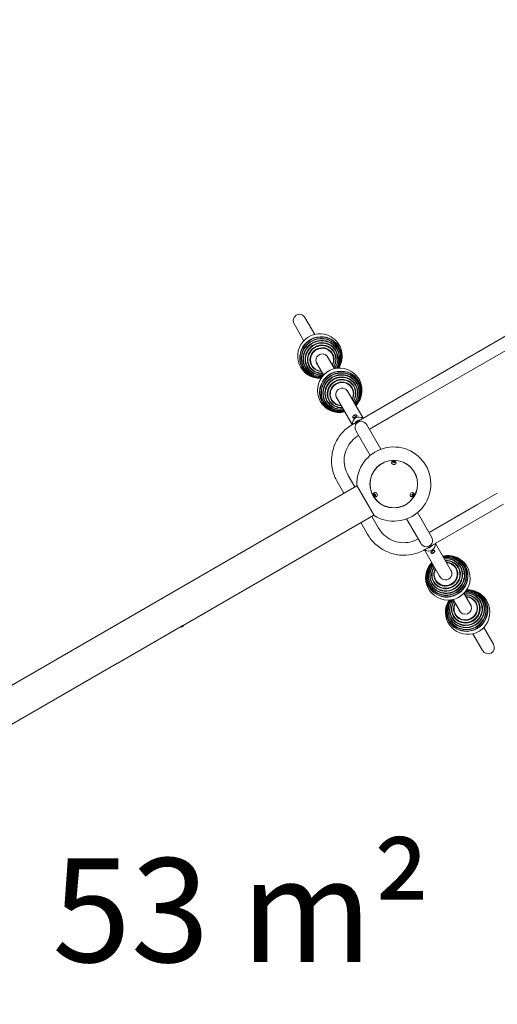
# Model space of a CAD drawing. Units: millimetres. Extents: x -14880 to -2601, y 2631 to 12625.
# Drawn here: x -9416 to -7805, y 7628 to 10946 of the extents above; entities that cross this region are included whole.
import ezdxf

# ---------------------------------------------------------------- set-up
doc = ezdxf.new("R2010")
doc.units = ezdxf.units.MM
doc.header["$MEASUREMENT"] = 0
doc.layers.add('B', color=3, linetype='Continuous')
doc.styles.add('KATALOG', font='swissl.ttf')
doc.dimstyles.new('KATALOG$0', dxfattribs={"dimscale": 200, "dimtxt": 1.75, "dimasz": 1, "dimexe": 0, "dimexo": 0, "dimgap": 0.3, "dimtad": 1, "dimlfac": 0.001, "dimzin": 0, "dimtxsty": 'KATALOG', "dimblk1": 'KATPFEIL', "dimblk2": 'KATPFEIL', "dimsah": 1, "dimcen": 1, "dimse1": 1, "dimse2": 1, "dimclrd": 256, "dimclre": 256, "dimclrt": 3, "dimadec": 0, "dimazin": 0, "dimtfac": 1, "dimtmove": 0, "dimatfit": 3, "dimldrblk": 'KATPFEIL', "dimfxl": 0, "dimtvp": 1, "dimtolj": 1, "dimtzin": 0, "dimarcsym": 0})

# ---------------------------------------------------------------- blocks, each defined once
blk = doc.blocks.new('KATPFEIL')
at = {"layer": 'B', "ltscale": 1000}
for p, q in [((0, -1), (0, 1)), ((-1, 0), (0, 0)), ((1, 0), (0, 0))]:
    blk.add_line(p, q, dxfattribs=at)
blk = doc.blocks.new('*D5')
at = {"layer": 'B', "linetype": 'ByBlock', "lineweight": -2}
blk.add_line((-3444.9, 5691.4), (-3444.9, 10730.6), dxfattribs=at)
at = {"layer": 'DEFPOINTS', "color": 0}
for p in [(-5958.7, 10930.6), (-3444.9, 10930.6), (-10383, 5491.4)]:
    blk.add_point(p, dxfattribs=at)
at = {"layer": 'B', "lineweight": -2, "xscale": 200, "yscale": 200, "zscale": 200}
for p, rotation in [((-3444.9, 10930.6), 90), ((-3444.9, 5491.4), 270)]:
    blk.add_blockref('KATPFEIL', p, dxfattribs=dict(at, rotation=rotation))
at = {"layer": 'B', "color": 3, "insert": (-3713.8, 8211), "char_height": 350, "attachment_point": 5, "rotation": 90, "style": 'KATALOG'}
blk.add_mtext('\\A1;5,44', dxfattribs=at)
blk = doc.blocks.new('*D6')
at = {"layer": 'B', "linetype": 'ByBlock', "lineweight": -2}
blk.add_line((-2801.4, 12224.9), (-2801.4, 4431.4), dxfattribs=at)
at = {"layer": 'DEFPOINTS', "color": 0}
for p in [(-5931.2, 12424.9), (-10262, 4231.4), (-2801.4, 4231.4)]:
    blk.add_point(p, dxfattribs=at)
at = {"layer": 'B', "lineweight": -2, "xscale": 200, "yscale": 200, "zscale": 200}
for p, rotation in [((-2801.4, 12424.9), 90), ((-2801.4, 4231.4), 270)]:
    blk.add_blockref('KATPFEIL', p, dxfattribs=dict(at, rotation=rotation))
at = {"layer": 'B', "color": 3, "insert": (-3070.3, 8251.7), "char_height": 350, "attachment_point": 5, "rotation": 90, "style": 'KATALOG'}
blk.add_mtext('\\A1;8,19', dxfattribs=at)
blk = doc.blocks.new('*D8')
at = {"layer": 'B', "linetype": 'ByBlock', "lineweight": -2}
blk.add_line((-14480.3, 2831.4), (-4407, 2831.4), dxfattribs=at)
at = {"layer": 'DEFPOINTS', "color": 0}
for p in [(-4207, 10537), (-14680.3, 9326), (-4207, 2831.4)]:
    blk.add_point(p, dxfattribs=at)
at = {"layer": 'B', "lineweight": -2, "xscale": 200, "yscale": 200, "zscale": 200, "rotation": 180}
blk.add_blockref('KATPFEIL', (-14680.3, 2831.4), dxfattribs=at)
at = {"layer": 'B', "lineweight": -2, "xscale": 200, "yscale": 200, "zscale": 200}
blk.add_blockref('KATPFEIL', (-4207, 2831.4), dxfattribs=at)
at = {"layer": 'B', "color": 3, "insert": (-10262, 3100.2), "char_height": 350, "attachment_point": 5, "style": 'KATALOG'}
blk.add_mtext('\\A1;10,47', dxfattribs=at)
blk = doc.blocks.new('*D13')
at = {"layer": 'B', "linetype": 'ByBlock', "lineweight": -2}
blk.add_line((-12584.6, 3431.4), (-5904.5, 3431.4), dxfattribs=at)
at = {"layer": 'DEFPOINTS', "color": 0}
for p in [(-5704.5, 10524.9), (-12784.6, 8704.7), (-5704.5, 3431.4)]:
    blk.add_point(p, dxfattribs=at)
at = {"layer": 'B', "lineweight": -2, "xscale": 200, "yscale": 200, "zscale": 200, "rotation": 180}
blk.add_blockref('KATPFEIL', (-12784.6, 3431.4), dxfattribs=at)
at = {"layer": 'B', "lineweight": -2, "xscale": 200, "yscale": 200, "zscale": 200}
blk.add_blockref('KATPFEIL', (-5704.5, 3431.4), dxfattribs=at)
at = {"layer": 'B', "color": 3, "insert": (-10262, 3700.2), "char_height": 350, "attachment_point": 5, "style": 'KATALOG'}
blk.add_mtext('\\A1;7,08', dxfattribs=at)

msp = doc.modelspace()

# ---------------------------------------------------------------- linework, layer by layer
at = {"color": 0, "linetype": 'Continuous', "lineweight": 0}
for p, q in [((-8027.946, 9735.919), (-7301.642, 10155.25)), ((-8006.746, 9699.199), (-7280.442, 10118.531)), ((-8454.159, 9942.6), (-8421.349, 9885.772)), ((-8490.878, 9921.4), (-8458.068, 9864.572)), ((-8415.852, 9791.452), (-8391.348, 9749.01)), ((-8379.133, 9812.652), (-8354.629, 9770.21)), ((-8027.946, 9735.919), (-8094.609, 9697.431)), ((-8312.413, 9697.09), (-8258.11, 9603.034)), ((-8293.791, 9582.433), (-8094.609, 9697.431)), ((-8073.409, 9660.711), (-8006.746, 9699.199)), ((-8349.133, 9675.89), (-8294.826, 9581.829)), ((-8236.91, 9566.314), (-8073.409, 9660.711)), ((-8292.415, 9606.052), (-8291.903, 9605.165)), ((-8291.156, 9603.939), (-8291.736, 9604.944)), ((-8290.505, 9611), (-8289.303, 9612.296)), ((-8289.187, 9611.085), (-8290.505, 9611)), ((-8289.303, 9612.296), (-8286.783, 9613.675)), ((-8288.744, 9611.328), (-8289.303, 9612.296)), ((-8286.668, 9612.465), (-8289.187, 9611.085)), ((-8288.666, 9605.559), (-8288.658, 9605.544)), ((-8286.783, 9613.675), (-8285.466, 9613.76)), ((-8286.308, 9612.852), (-8286.783, 9613.675)), ((-8285.466, 9613.76), (-8286.668, 9612.465)), ((-8284.032, 9588.866), (-8269.598, 9597.199)), ((-8281.738, 9609.559), (-8281.689, 9609.474)), ((-8280.29, 9613.052), (-8279.778, 9612.165)), ((-8279.535, 9611.936), (-8278.955, 9610.931)), ((-8282.002, 9559.616), (-8234.599, 9477.512)), ((-8245.282, 9580.816), (-8197.885, 9498.722)), ((-8156.98, 9456.17), (-8154.361, 9457.164)), ((-8154.361, 9457.164), (-8152, 9455.802)), ((-8154.361, 9455.672), (-8154.361, 9457.164)), ((-8161.619, 9452.887), (-8161.619, 9452.285)), ((-8157.239, 9453.814), (-8156.98, 9456.17)), ((-8154.878, 9452.453), (-8157.239, 9453.814)), ((-8156.98, 9454.678), (-8156.98, 9456.17)), ((-8152.259, 9453.447), (-8154.878, 9452.453)), ((-8152, 9455.802), (-8152.259, 9453.447)), ((-8147.619, 9452.887), (-8147.619, 9452.285)), ((-8286.106, 9371.525), (-8308.753, 9410.751)), ((-8278.861, 9375.708), (-9645.307, 8586.79)), ((-8322.826, 9350.325), (-8345.473, 9389.551)), ((-8221.036, 9275.552), (-8279.536, 9376.877)), ((-8220.422, 9346.348), (-8218.371, 9347.523)), ((-8220.203, 9343.592), (-8220.422, 9346.348)), ((-8218.912, 9344.338), (-8220.203, 9343.592)), ((-8217.932, 9342.012), (-8220.203, 9343.592)), ((-8219.987, 9351.791), (-8219.466, 9352.092)), ((-8218.371, 9347.523), (-8216.1, 9345.943)), ((-8215.88, 9343.188), (-8217.932, 9342.012)), ((-8217.932, 9342.012), (-8216.64, 9342.758)), ((-8216.1, 9345.943), (-8215.88, 9343.188)), ((-8212.987, 9339.666), (-8212.466, 9339.967)), ((-8096.251, 9339.666), (-8096.773, 9339.967)), ((-8093.592, 9344.359), (-8092.288, 9346.932)), ((-8092.391, 9342.195), (-8093.592, 9344.359)), ((-8089.886, 9342.604), (-8092.391, 9342.195)), ((-8092.288, 9346.932), (-8089.783, 9347.341)), ((-8091.178, 9343.349), (-8089.886, 9342.604)), ((-8088.583, 9345.177), (-8089.886, 9342.604)), ((-8089.874, 9345.922), (-8088.583, 9345.177)), ((-8089.783, 9347.341), (-8088.583, 9345.177)), ((-8089.251, 9351.791), (-8089.773, 9352.092)), ((-7805.446, 9350.537), (-7872.109, 9312.049)), ((-8035.61, 9217.652), (-7872.109, 9312.049)), ((-7850.909, 9275.33), (-7784.246, 9313.818)), ((-8836.195, 8921.949), (-8221.711, 9276.722)), ((-8228.956, 9272.538), (-8206.253, 9233.216)), ((-8063.956, 9181.95), (-8111.415, 9264.152)), ((-8027.237, 9203.15), (-8074.69, 9285.342)), ((-8050.091, 9160.332), (-7850.909, 9275.33)), ((-8265.676, 9251.338), (-8242.973, 9212.016)), ((-7996.826, 9065.676), (-8051.132, 9159.737)), ((-8025.207, 9173.901), (-8039.64, 9165.568)), ((-8017.783, 9159.177), (-8017.202, 9158.172)), ((-7960.106, 9086.876), (-8014.41, 9180.933)), ((-8029.405, 9151.187), (-8029.832, 9151.927)), ((-8028.948, 9149.715), (-8029.46, 9150.601)), ((-8023.773, 9149.006), (-8022.571, 9150.302)), ((-8022.455, 9149.091), (-8023.773, 9149.006)), ((-8022.93, 9149.914), (-8022.455, 9149.091)), ((-8022.571, 9150.302), (-8020.051, 9151.681)), ((-8019.936, 9150.471), (-8022.455, 9149.091)), ((-8020.573, 9157.208), (-8020.703, 9157.433)), ((-8020.494, 9151.439), (-8019.936, 9150.471)), ((-8020.051, 9151.681), (-8018.734, 9151.766)), ((-8018.734, 9151.766), (-8019.936, 9150.471)), ((-8016.824, 9156.715), (-8017.336, 9157.601)), ((-7930.106, 8950.114), (-7954.61, 8992.556)), ((-7893.386, 8971.314), (-7917.89, 9013.756)), ((-9084.88, 8778.37), (-8873.761, 8900.26)), ((-8873.78, 8900.293), (-8873.546, 8899.888)), ((-8865.801, 8901.473), (-8870.131, 8898.973)), ((-8865.493, 8905.034), (-8837.785, 8921.031)), ((-8865.101, 8905.26), (-8864.886, 8904.888)), ((-7818.36, 8841.366), (-7851.17, 8898.194)), ((-7855.08, 8820.166), (-7887.89, 8876.994)), ((-9596.556, 8482.954), (-9086.32, 8777.539))]:
    msp.add_line(p, q, dxfattribs=at)
for radius in [80.347, 80]:
    msp.add_circle((-8154.619, 9381.448), radius, dxfattribs=at)
for centre, radius, start, end in [((-8403.738, 9812.869), 75, 60, 272.822721), ((-8403.738, 9812.869), 75, 327.177279, 60), ((-8337.018, 9697.307), 75, 60, 283.580576), ((-8337.018, 9697.307), 75, 316.419424, 60), ((-8154.619, 9381.448), 125, 237.90455, 182.09545), ((-7972.221, 9065.459), 75, 136.419424, 60), ((-7972.221, 9065.459), 75, 60, 103.580576), ((-7905.501, 8949.897), 75, 147.177279, 60), ((-7905.501, 8949.897), 75, 60, 92.822721), ((-8871.381, 8901.138), 2.5, 210, 300), ((-8867.051, 8903.638), 2.5, 300, 30)]:
    msp.add_arc(centre, radius, start, end, dxfattribs=at)
at = {"color": 0, "linetype": 'Continuous', "lineweight": 0, "extrusion": (1.10666e-16, 1.91679e-16, -1)}
for centre, major_axis, ratio, start_param, end_param in [((-8472.518, 9932), (-10.872, 18.831), 0.97495565, -1.57079633, 1.57079633), ((-8092.64, 9345.664), (-3.75, -6.495), 0.81915204, 0, 4.36147158), ((-8093.273, 9346.03), (-3.5, -6.062), 0.81915204, 0, 0.5426343), ((-7836.72, 8830.766), (-10.872, 18.831), 0.97495565, 1.57079633, 3.14159265), ((-7836.72, 8830.766), (-10.872, 18.831), 0.97495565, -3.14159265, -1.57079633)]:
    msp.add_ellipse(centre, major_axis=major_axis, ratio=ratio, start_param=start_param, end_param=end_param, dxfattribs=at)
at = {"color": 0, "linetype": 'Continuous', "lineweight": 0, "extrusion": (1.15711e-16, 1.81054e-16, -1)}
msp.add_ellipse((-8401.053, 9808.219), major_axis=(61.494, 35.504), ratio=0.97495565, start_param=-2.3978017, end_param=1.07834619, dxfattribs=at)
at = {"color": 0, "linetype": 'Continuous', "lineweight": 0}
for centre, major_axis, ratio, start_param, end_param in [((-8400.843, 9807.856), (60.915, 35.169), 0.97495565, -1.07831773, 2.3978017), ((-8399.829, 9806.098), (57.374, 33.125), 0.97495565, -1.0881705, 2.3978017), ((-8398.883, 9804.461), (52.814, 30.492), 0.97495565, -1.12165598, 2.3978017), ((-8398.024, 9802.973), (47.315, 27.317), 0.97495565, -1.17229813, 2.3978017), ((-8400.843, 9807.856), (-60.915, -35.169), 0.97495565, -0.74379096, 1.07831773), ((-8397.267, 9801.661), (40.974, 23.656), 0.97495565, -1.10617989, 2.3978017), ((-8396.624, 9800.548), (33.905, 19.575), 0.97495565, -0.99857684, 2.3978017), ((-8399.829, 9806.098), (-57.374, -33.125), 0.97495565, -0.74379096, 1.0881705), ((-8398.883, 9804.461), (-52.814, -30.492), 0.97495565, -0.74379096, 1.12165598), ((-8398.024, 9802.973), (-47.315, -27.317), 0.97495565, -0.74379096, 1.17229813), ((-8397.267, 9801.661), (-40.974, -23.656), 0.97495565, -0.74379096, 1.10617989), ((-8396.624, 9800.548), (-33.905, -19.575), 0.97495565, -0.74379096, 0.99857684), ((-8396.039, 9799.533), (18.62, 10.75), 0.97495565, -0.16724867, -0.01386523), ((-8396.039, 9799.533), (-18.62, -10.75), 0.97495565, 0.01386523, 0.16724867), ((-8334.124, 9692.294), (60.915, 35.169), 0.97495565, -1.26463511, 4.40622776), ((-8333.109, 9690.536), (57.374, 33.125), 0.97495565, -1.24506784, 4.38666049), ((-8332.163, 9688.899), (52.814, 30.492), 0.97495565, -1.21575375, 4.3573464), ((-8331.304, 9687.411), (47.315, 27.317), 0.97495565, -1.17229813, 4.31389079), ((-8330.547, 9686.099), (40.974, 23.656), 0.97495565, -1.10617989, 4.24777254), ((-8329.905, 9684.986), (33.905, 19.575), 0.97495565, -0.99857684, 4.14016949), ((-8329.319, 9683.971), (18.62, 10.75), 0.97495565, -0.16724867, -0.01386523), ((-8329.319, 9683.971), (-18.62, -10.75), 0.97495565, 0.01386523, 0.16724867), ((-8272.928, 9586.3), (18.36, 10.6), 0.97495565, 0.34977202, 2.79182063), ((-8272.872, 9586.203), (-18.36, -10.6), 0.97495565, -1.57079633, -0.3555048), ((-8285.345, 9607.938), (-6.508, -3.728), 0.22239821, -0.37438943, -0.35463667), ((-8285.345, 9607.938), (3.905, 2.237), 0.22239821, -2.72386065, -2.50471391), ((-8272.872, 9586.203), (18.36, 10.6), 0.97495565, 0.3555048, 1.57079633), ((-8285.345, 9607.938), (3.905, 2.237), 0.22239821, -0.63510364, -0.34263735), ((-8285.345, 9607.938), (6.508, 3.728), 0.22239821, 0.35612271, 0.41654255), ((-8265.999, 9574.299), (22.641, -6.067), 0.79757537, 0.67326076, 1.68745777), ((-8265.999, 9574.299), (6.067, 22.641), 0.79757537, 1.45413489, 2.46833189), ((-8154.619, 9452.285), (-7.5, 0), 0.81915204, -0.55657195, -0.05954335), ((-8154.619, 9452.285), (7.5, 0), 0.81915204, 0.05954335, 0.55657195), ((-8215.966, 9346.03), (-3.75, 6.495), 0.81915204, 0.05954335, 0.55657195), ((-8215.966, 9346.03), (3.75, -6.495), 0.81915204, -0.55657195, -0.05954335), ((-8093.273, 9346.03), (-3.75, -6.495), 0.81915204, 0.05954335, 0.55657195), ((-8093.273, 9346.03), (3.75, 6.495), 0.81915204, -0.55657195, -0.05954335), ((-8043.239, 9188.467), (-6.067, -22.641), 0.79757537, 1.45413489, 2.46833189), ((-8043.239, 9188.467), (-22.641, 6.067), 0.79757537, 0.67326076, 1.68745777), ((-8036.311, 9176.467), (-18.36, -10.6), 0.97495565, 0.34977202, 2.79182063), ((-8036.366, 9176.563), (-18.36, -10.6), 0.97495565, 0.3555048, 1.57079633), ((-8036.366, 9176.563), (18.36, 10.6), 0.97495565, -1.57079633, -0.3555048), ((-8023.517, 9155.05), (-3.854, -2.324), 0.22236117, -0.6408862, -0.5849707), ((-8023.517, 9155.05), (3.854, 2.324), 0.22236117, 0.16788165, 0.63078225), ((-8023.517, 9155.05), (6.423, 3.873), 0.22236117, -0.50637204, -0.35960861), ((-7975.115, 9070.473), (60.915, 35.169), 0.97495565, -2.69356878, 1.26463511), ((-7976.13, 9072.23), (57.374, 33.125), 0.97495565, -2.69356878, 1.24506784), ((-7977.075, 9073.868), (52.814, 30.492), 0.97495565, -2.69356878, 1.21575375), ((-7977.934, 9075.356), (47.315, 27.317), 0.97495565, -2.69356878, 1.17229813), ((-7975.115, 9070.473), (-60.915, -35.169), 0.97495565, -1.26463511, 0.44802388), ((-7976.13, 9072.23), (-57.374, -33.125), 0.97495565, -1.24506784, 0.44802388), ((-7977.075, 9073.868), (-52.814, -30.492), 0.97495565, -1.21575375, 0.44802388), ((-7977.934, 9075.356), (-47.315, -27.317), 0.97495565, -1.17229813, 0.44802388), ((-7978.692, 9076.668), (-40.974, -23.656), 0.97495565, -1.10617989, 0.44802388), ((-7979.334, 9077.78), (-33.905, -19.575), 0.97495565, -0.99857684, 0.44802388), ((-7978.692, 9076.668), (40.974, 23.656), 0.97495565, -2.69356878, 1.10617989), ((-7979.334, 9077.78), (33.905, 19.575), 0.97495565, -2.69356878, 0.99857684), ((-7979.92, 9078.795), (18.62, 10.75), 0.97495565, 0.01386523, 0.16724867), ((-7979.92, 9078.795), (-18.62, -10.75), 0.97495565, -0.16724867, -0.01386523), ((-7908.395, 8954.911), (-60.915, -35.169), 0.97495565, -1.07831773, 4.21991038), ((-7909.41, 8956.668), (-57.374, -33.125), 0.97495565, -1.0881705, 4.22976316), ((-7910.355, 8958.306), (-52.814, -30.492), 0.97495565, -1.12165598, 4.26324863), ((-7911.214, 8959.793), (-47.315, -27.317), 0.97495565, -1.17229813, 4.31389079), ((-7911.972, 8961.105), (-40.974, -23.656), 0.97495565, -1.10617989, 4.24777254), ((-7912.614, 8962.218), (-33.905, -19.575), 0.97495565, -0.99857684, 4.14016949), ((-7913.2, 8963.233), (18.62, 10.75), 0.97495565, 0.01386523, 0.16724867), ((-7913.2, 8963.233), (-18.62, -10.75), 0.97495565, -0.16724867, -0.01386523)]:
    msp.add_ellipse(centre, major_axis=major_axis, ratio=ratio, start_param=start_param, end_param=end_param, dxfattribs=at)
at = {"color": 0, "linetype": 'Continuous', "lineweight": 0, "extrusion": (1.22332e-16, 1.91414e-16, -1)}
msp.add_ellipse((-8400.026, 9806.441), major_axis=(58.166, 33.582), ratio=0.97495565, start_param=-2.3978017, end_param=1.08468512, dxfattribs=at)
at = {"color": 0, "linetype": 'Continuous', "lineweight": 0, "extrusion": (9.81254e-17, 1.8524e-16, -1)}
msp.add_ellipse((-8399.066, 9804.777), major_axis=(53.803, 31.063), ratio=0.97495565, start_param=-2.3978017, end_param=1.11236207, dxfattribs=at)
at = {"color": 0, "linetype": 'Continuous', "lineweight": 0, "extrusion": (1.0889e-16, 2.05562e-16, -1)}
msp.add_ellipse((-8398.188, 9803.257), major_axis=(48.484, 27.992), ratio=0.97495565, start_param=-2.3978017, end_param=1.17913501, dxfattribs=at)
at = {"color": 0, "linetype": 'Continuous', "lineweight": 0, "extrusion": (1.05768e-16, 1.80786e-16, -1)}
for centre, major_axis, end_param in [((-8401.053, 9808.219), (-61.494, -35.504), 0.74379096), ((-7908.186, 8954.547), (61.494, 35.504), 4.21993885)]:
    msp.add_ellipse(centre, major_axis=major_axis, ratio=0.97495565, start_param=-1.07834619, end_param=end_param, dxfattribs=at)
at = {"color": 0, "linetype": 'Continuous', "lineweight": 0, "extrusion": (1.17201e-16, 1.99514e-16, -1)}
msp.add_ellipse((-8397.409, 9801.908), major_axis=(42.303, 24.424), ratio=0.97495565, start_param=-2.3978017, end_param=1.12186728, dxfattribs=at)
at = {"color": 0, "linetype": 'Continuous', "lineweight": 0, "extrusion": (1.09674e-16, 2.00543e-16, -1)}
msp.add_ellipse((-8396.743, 9800.754), major_axis=(35.37, 20.421), ratio=0.97495565, start_param=-2.3978017, end_param=1.02503462, dxfattribs=at)
at = {"color": 0, "linetype": 'Continuous', "lineweight": 0, "extrusion": (1.10606e-16, 1.91871e-16, -1)}
for centre, major_axis, end_param in [((-8400.026, 9806.441), (-58.166, -33.582), 0.74379096), ((-7909.212, 8956.326), (58.166, 33.582), 4.22627777)]:
    msp.add_ellipse(centre, major_axis=major_axis, ratio=0.97495565, start_param=-1.08468512, end_param=end_param, dxfattribs=at)
at = {"color": 0, "linetype": 'Continuous', "lineweight": 0, "extrusion": (1.15977e-16, 1.81725e-16, -1)}
for centre, major_axis, end_param in [((-8399.066, 9804.777), (-53.803, -31.063), 0.74379096), ((-7910.173, 8957.989), (53.803, 31.063), 4.25395473)]:
    msp.add_ellipse(centre, major_axis=major_axis, ratio=0.97495565, start_param=-1.11236207, end_param=end_param, dxfattribs=at)
at = {"color": 0, "linetype": 'Continuous', "lineweight": 0, "extrusion": (1.19487e-16, 1.781e-16, -1)}
for centre, major_axis, end_param in [((-8398.188, 9803.257), (-48.484, -27.992), 0.74379096), ((-7911.05, 8959.509), (48.484, 27.992), 4.32072766)]:
    msp.add_ellipse(centre, major_axis=major_axis, ratio=0.97495565, start_param=-1.17913501, end_param=end_param, dxfattribs=at)
at = {"color": 0, "linetype": 'Continuous', "lineweight": 0, "extrusion": (1.11965e-16, 1.93229e-16, -1)}
for centre, major_axis, end_param in [((-8397.409, 9801.908), (-42.303, -24.424), 0.74379096), ((-8330.689, 9686.346), (-42.303, -24.424), 4.26345993), ((-7978.549, 9076.421), (42.303, 24.424), 2.69356878), ((-7911.829, 8960.858), (42.303, 24.424), 4.26345993)]:
    msp.add_ellipse(centre, major_axis=major_axis, ratio=0.97495565, start_param=-1.12186728, end_param=end_param, dxfattribs=at)
at = {"color": 0, "linetype": 'Continuous', "lineweight": 0, "extrusion": (1.1162e-16, 1.95727e-16, -1)}
for centre, major_axis, end_param in [((-8396.743, 9800.754), (-35.37, -20.421), 0.74379096), ((-8330.023, 9685.191), (-35.37, -20.421), 4.16662727), ((-7979.215, 9077.575), (35.37, 20.421), 2.69356878), ((-7912.496, 8962.013), (35.37, 20.421), 4.16662727)]:
    msp.add_ellipse(centre, major_axis=major_axis, ratio=0.97495565, start_param=-1.02503462, end_param=end_param, dxfattribs=at)
at = {"color": 0, "linetype": 'Continuous', "lineweight": 0, "extrusion": (1.05058e-16, 1.97868e-16, -1)}
for centre, major_axis, end_param in [((-8395.748, 9799.03), (-18.62, -10.75), 2.31458728), ((-8329.028, 9683.468), (-18.62, -10.75), 0.0973721), ((-7980.211, 9079.298), (18.62, 10.75), 3.30884133), ((-7913.491, 8963.736), (18.62, 10.75), 0.19839498)]:
    msp.add_ellipse(centre, major_axis=major_axis, ratio=0.97495565, start_param=-0.16724867, end_param=end_param, dxfattribs=at)
at = {"color": 0, "linetype": 'Continuous', "lineweight": 0, "extrusion": (1.04171e-16, 1.9048e-16, -1)}
msp.add_ellipse((-8395.748, 9799.03), major_axis=(18.62, 10.75), ratio=0.97495565, start_param=-0.82700537, end_param=0.16724867, dxfattribs=at)
at = {"color": 0, "linetype": 'Continuous', "lineweight": 0, "extrusion": (1.12387e-16, 1.81475e-16, -1)}
for centre, major_axis, end_param in [((-8334.333, 9692.657), (-61.494, -35.504), 4.40920466), ((-7974.905, 9070.11), (61.494, 35.504), 2.69356878)]:
    msp.add_ellipse(centre, major_axis=major_axis, ratio=0.97495565, start_param=-1.26761201, end_param=end_param, dxfattribs=at)
at = {"color": 0, "linetype": 'Continuous', "lineweight": 0, "extrusion": (1.09239e-16, 1.87025e-16, -1)}
for centre, major_axis, end_param in [((-8333.307, 9690.879), (-58.166, -33.582), 4.39125244), ((-7975.932, 9071.888), (58.166, 33.582), 2.69356878)]:
    msp.add_ellipse(centre, major_axis=major_axis, ratio=0.97495565, start_param=-1.24965979, end_param=end_param, dxfattribs=at)
at = {"color": 0, "linetype": 'Continuous', "lineweight": 0, "extrusion": (1.09394e-16, 1.96368e-16, -1)}
for centre, major_axis, end_param in [((-8332.346, 9689.215), (-53.803, -31.063), 4.36415517), ((-7976.893, 9073.552), (53.803, 31.063), 2.69356878)]:
    msp.add_ellipse(centre, major_axis=major_axis, ratio=0.97495565, start_param=-1.22256252, end_param=end_param, dxfattribs=at)
at = {"color": 0, "linetype": 'Continuous', "lineweight": 0, "extrusion": (1.18897e-16, 1.78512e-16, -1)}
for centre, major_axis, end_param in [((-8331.468, 9687.695), (-48.484, -27.992), 4.32402631), ((-7977.77, 9075.072), (48.484, 27.992), 2.69356878)]:
    msp.add_ellipse(centre, major_axis=major_axis, ratio=0.97495565, start_param=-1.18243366, end_param=end_param, dxfattribs=at)
at = {"color": 0, "linetype": 'Continuous', "lineweight": 0, "extrusion": (1.11967e-16, 1.89919e-16, -1)}
msp.add_ellipse((-8329.028, 9683.468), major_axis=(-18.62, -10.75), ratio=0.97495565, start_param=0.0973721, end_param=3.30884133, dxfattribs=at)
at = {"color": 0, "linetype": 'Continuous', "lineweight": 0, "extrusion": (1.02848e-16, 2.71955e-16, -1)}
msp.add_ellipse((-8285.841, 9608.665), major_axis=(-6.062, -3.5), ratio=0.22239939, start_param=-1.16275571, end_param=0, dxfattribs=at)
at = {"color": 0, "linetype": 'Continuous', "lineweight": 0, "extrusion": (9.67941e-17, 2.03904e-16, -1)}
for centre, major_axis in [((-8267.312, 9576.573), (18.36, 10.6)), ((-8041.926, 9186.193), (-18.36, -10.6))]:
    msp.add_ellipse(centre, major_axis=major_axis, ratio=0.97495565, start_param=-1.9747634, end_param=-1.16682926, dxfattribs=at)
at = {"color": 0, "linetype": 'Continuous', "lineweight": 0, "extrusion": (9.7274e-17, 1.8723e-16, -1)}
for centre, major_axis in [((-8264.754, 9572.142), (18.36, 10.6)), ((-8044.485, 9190.624), (-18.36, -10.6))]:
    msp.add_ellipse(centre, major_axis=major_axis, ratio=0.97495565, start_param=-2.12739564, end_param=-1.01419701, dxfattribs=at)
at = {"color": 0, "linetype": 'Continuous', "lineweight": 0, "extrusion": (8.8904e-17, 2.00276e-16, -1)}
for centre, major_axis, end_param in [((-8285.841, 9608.665), (-6.062, -3.5), -1.96503541), ((-8023.398, 9154.101), (6.062, 3.5), -2.01722933)]:
    msp.add_ellipse(centre, major_axis=major_axis, ratio=0.22239939, start_param=-2.5167581, end_param=end_param, dxfattribs=at)
at = {"color": 0, "linetype": 'Continuous', "lineweight": 0, "extrusion": (1.65999e-16, 9.58395e-17, -1)}
for centre, major_axis in [((-8285.841, 9608.665), (6.062, 3.5)), ((-8023.398, 9154.101), (-6.062, -3.5))]:
    msp.add_ellipse(centre, major_axis=major_axis, ratio=0.22239939, start_param=0, end_param=0.62483456, dxfattribs=at)
at = {"color": 0, "linetype": 'Continuous', "lineweight": 0, "extrusion": (1.10666e-16, 1.44569e-16, -1)}
msp.add_ellipse((-8154.619, 9453.016), major_axis=(7.5, 0), ratio=0.81915204, start_param=0, end_param=4.36147158, dxfattribs=at)
at = {"color": 0, "linetype": 'Continuous', "lineweight": 0, "extrusion": (1.37022e-16, 2.46668e-16, -1)}
msp.add_ellipse((-8154.619, 9453.016), major_axis=(7.5, 0), ratio=0.81915204, start_param=-1.21987893, end_param=0, dxfattribs=at)
at = {"color": 0, "linetype": 'Continuous', "lineweight": 0, "extrusion": (1.30223e-16, 1.86303e-16, -1)}
msp.add_ellipse((-8154.619, 9452.285), major_axis=(-7, 0), ratio=0.81915204, start_param=-0.5426343, end_param=0, dxfattribs=at)
at = {"color": 0, "linetype": 'Continuous', "lineweight": 0, "extrusion": (1.11839e-16, 2.20994e-16, -1)}
msp.add_ellipse((-8154.619, 9452.285), major_axis=(7, 0), ratio=0.81915204, start_param=0.08975614, end_param=0.5426343, dxfattribs=at)
at = {"color": 0, "linetype": 'Continuous', "lineweight": 0, "extrusion": (1.10666e-16, 1.54895e-16, -1)}
msp.add_ellipse((-8154.619, 9452.285), major_axis=(7, 0), ratio=0.81915204, start_param=0, end_param=0.08975614, dxfattribs=at)
at = {"color": 0, "linetype": 'Continuous', "lineweight": 0, "extrusion": (1.22219e-16, 1.84069e-16, -1)}
msp.add_ellipse((-8216.599, 9345.664), major_axis=(-3.75, 6.495), ratio=0.81915204, start_param=-1.21987893, end_param=0, dxfattribs=at)
at = {"color": 0, "linetype": 'Continuous', "lineweight": 0, "extrusion": (6.98672e-17, 1.68124e-16, -1)}
msp.add_ellipse((-8216.599, 9345.664), major_axis=(-3.75, 6.495), ratio=0.81915204, start_param=0, end_param=4.36147158, dxfattribs=at)
at = {"color": 0, "linetype": 'Continuous', "lineweight": 0, "extrusion": (7.88101e-17, 1.73287e-16, -1)}
msp.add_ellipse((-8215.966, 9346.03), major_axis=(-3.5, 6.062), ratio=0.81915204, start_param=0, end_param=0.5426343, dxfattribs=at)
at = {"color": 0, "linetype": 'Continuous', "lineweight": 0, "extrusion": (1.23169e-16, 1.84598e-16, -1)}
msp.add_ellipse((-8215.966, 9346.03), major_axis=(3.5, -6.062), ratio=0.81915204, start_param=-0.5426343, end_param=0, dxfattribs=at)
at = {"color": 0, "linetype": 'Continuous', "lineweight": 0, "extrusion": (7.54082e-17, 2.28189e-16, -1)}
msp.add_ellipse((-8092.64, 9345.664), major_axis=(-3.75, -6.495), ratio=0.81915204, start_param=-1.21987893, end_param=0, dxfattribs=at)
at = {"color": 0, "linetype": 'Continuous', "lineweight": 0, "extrusion": (1.2522e-16, 1.91559e-16, -1)}
msp.add_ellipse((-8093.273, 9346.03), major_axis=(3.5, 6.062), ratio=0.81915204, start_param=-0.5426343, end_param=0, dxfattribs=at)
at = {"color": 0, "linetype": 'Continuous', "lineweight": 0, "extrusion": (8.05904e-17, 3.06776e-16, -1)}
msp.add_ellipse((-8023.398, 9154.101), major_axis=(6.062, 3.5), ratio=0.22239939, start_param=-1.20371885, end_param=0, dxfattribs=at)
at = {"color": 0, "linetype": 'Continuous', "lineweight": 0, "extrusion": (1.04774e-16, 2.02708e-16, -1)}
msp.add_ellipse((-7974.905, 9070.11), major_axis=(-61.494, -35.504), ratio=0.97495565, start_param=-0.44802388, end_param=1.26761201, dxfattribs=at)
at = {"color": 0, "linetype": 'Continuous', "lineweight": 0, "extrusion": (1.03385e-16, 2.0326e-16, -1)}
msp.add_ellipse((-7975.932, 9071.888), major_axis=(-58.166, -33.582), ratio=0.97495565, start_param=-0.44802388, end_param=1.24965979, dxfattribs=at)
at = {"color": 0, "linetype": 'Continuous', "lineweight": 0, "extrusion": (1.19745e-16, 1.79155e-16, -1)}
msp.add_ellipse((-7976.893, 9073.552), major_axis=(-53.803, -31.063), ratio=0.97495565, start_param=-0.44802388, end_param=1.22256252, dxfattribs=at)
at = {"color": 0, "linetype": 'Continuous', "lineweight": 0, "extrusion": (1.24022e-16, 1.85555e-16, -1)}
msp.add_ellipse((-7977.77, 9075.072), major_axis=(-48.484, -27.992), ratio=0.97495565, start_param=-0.44802388, end_param=1.18243366, dxfattribs=at)
at = {"color": 0, "linetype": 'Continuous', "lineweight": 0, "extrusion": (1.21837e-16, 1.82285e-16, -1)}
msp.add_ellipse((-7978.549, 9076.421), major_axis=(-42.303, -24.424), ratio=0.97495565, start_param=-0.44802388, end_param=1.12186728, dxfattribs=at)
at = {"color": 0, "linetype": 'Continuous', "lineweight": 0, "extrusion": (1.21432e-16, 1.81679e-16, -1)}
msp.add_ellipse((-7979.215, 9077.575), major_axis=(-35.37, -20.421), ratio=0.97495565, start_param=-0.44802388, end_param=1.02503462, dxfattribs=at)
at = {"color": 0, "linetype": 'Continuous', "lineweight": 0, "extrusion": (1.15843e-16, 1.7221e-16, -1)}
msp.add_ellipse((-7913.491, 8963.736), major_axis=(18.62, 10.75), ratio=0.97495565, start_param=0.19839498, end_param=3.30884133, dxfattribs=at)
at = {"color": 0, "linetype": 'Continuous', "lineweight": 0, "extrusion": (1.71447e-07, -2.96954e-07, -1)}
msp.add_ellipse((-8219.575, 9277.955), major_axis=(-1558.846, -900), ratio=0.000001, start_param=1.1402275, end_param=1.14134424, dxfattribs=at)
at = {"color": 0, "linetype": 'Continuous', "lineweight": 0, "extrusion": (-2.4134e-10, 4.18014e-10, -1)}
msp.add_ellipse((-8219.575, 9277.955), major_axis=(-1558.846, -900), ratio=0.000001, start_param=-1.14139918, end_param=-1.14133872, dxfattribs=at)
at = {"color": 0, "linetype": 'Continuous', "lineweight": 0, "extrusion": (-4.17924e-08, 7.23865e-08, 1)}
msp.add_ellipse((-8869.466, 8902.821), major_axis=(4.33, 2.5), ratio=0.000001, start_param=-1.03898914, end_param=-1.03330977, dxfattribs=at)
at = {"color": 0, "linetype": 'Continuous', "lineweight": 0}
for points, knots in [([(-8292.415, 9606.052), (-8292.608, 9606.386), (-8292.741, 9606.751), (-8292.893, 9607.476), (-8292.902, 9607.829), (-8292.845, 9608.52), (-8292.76, 9608.831), (-8292.536, 9609.461), (-8292.386, 9609.727), (-8291.977, 9610.368), (-8291.721, 9610.652), (-8291.153, 9611.229), (-8290.836, 9611.503), (-8290.007, 9612.158), (-8289.471, 9612.527), (-8288.43, 9613.167), (-8287.936, 9613.443), (-8286.936, 9613.944), (-8286.433, 9614.168), (-8285.316, 9614.584), (-8284.75, 9614.775), (-8283.663, 9614.863), (-8283.358, 9614.872), (-8282.769, 9614.791), (-8282.547, 9614.746), (-8281.925, 9614.544), (-8281.478, 9614.337), (-8280.761, 9613.717), (-8280.494, 9613.405), (-8280.29, 9613.052)], [1.57079633, 1.57079633, 1.57079633, 1.57079633, 1.64373033, 1.64373033, 1.72379287, 1.72379287, 1.82650348, 1.82650348, 1.97543391, 1.97543391, 2.24837417, 2.24837417, 2.56253343, 2.56253343, 3.01599789, 3.01599789, 3.39941868, 3.39941868, 3.79085871, 3.79085871, 4.27391241, 4.27391241, 4.43368855, 4.43368855, 4.514779, 4.514779, 4.63534967, 4.63534967, 4.71238898, 4.71238898, 4.71238898, 4.71238898]), ([(-8278.955, 9610.931), (-8278.98, 9610.907), (-8279.007, 9610.882), (-8279.33, 9610.601), (-8279.826, 9610.31), (-8280.992, 9609.687), (-8281.742, 9609.311), (-8283.381, 9608.46), (-8284.268, 9607.981), (-8285.917, 9607.036), (-8286.78, 9606.512), (-8288.344, 9605.528), (-8289.047, 9605.07), (-8290.176, 9604.378), (-8290.679, 9604.096), (-8291.087, 9603.959), (-8291.122, 9603.948), (-8291.156, 9603.939)], [2.53914706, 2.53914706, 2.53914706, 2.53914706, 2.5669534, 2.5669534, 2.85224613, 2.85224613, 3.13736856, 3.13736856, 3.42249099, 3.42249099, 3.70761342, 3.70761342, 3.99273585, 3.99273585, 4.27802859, 4.27802859, 4.30583492, 4.30583492, 4.30583492, 4.30583492]), ([(-8276.716, 9592.861), (-8277.853, 9592.205), (-8278.935, 9591.476), (-8280.287, 9590.414), (-8280.628, 9590.131), (-8280.959, 9589.842)], [0, 0, 0, 0, 0.393740909, 0.393740909, 0.531728513, 0.531728513, 0.531728513, 0.531728513]), ([(-8279.729, 9611.977), (-8279.711, 9611.974), (-8279.693, 9611.971), (-8279.627, 9611.958), (-8279.58, 9611.947), (-8279.535, 9611.936)], [1.9864879871, 1.9864879871, 1.9864879871, 1.9864879871, 1.9963679254, 1.9963679254, 2.0241742586, 2.0241742586, 2.0241742586, 2.0241742586]), ([(-8271.98, 9595.025), (-8272.396, 9594.884), (-8272.811, 9594.73), (-8274.407, 9594.09), (-8275.58, 9593.518), (-8276.716, 9592.861)], [11.872044038, 11.872044038, 11.872044038, 11.872044038, 12.010031642, 12.010031642, 12.403772551, 12.403772551, 12.403772551, 12.403772551]), ([(-8345.473, 9389.551), (-8352.866, 9402.356), (-8358.23, 9416.33), (-8364.379, 9445.257), (-8365.162, 9460.204), (-8362.071, 9489.615), (-8358.197, 9504.073), (-8346.169, 9531.089), (-8338.017, 9543.643), (-8318.229, 9565.62), (-8306.597, 9575.039), (-8293.791, 9582.433)], [2.09438827, 2.09438827, 2.09438827, 2.09438827, 2.40854753, 2.40854753, 2.7227068, 2.7227068, 3.03686607, 3.03686607, 3.35102533, 3.35102533, 3.6651846, 3.6651846, 3.6651846, 3.6651846]), ([(-8308.753, 9410.751), (-8313.926, 9419.711), (-8317.68, 9429.489), (-8321.982, 9449.729), (-8322.53, 9460.189), (-8320.367, 9480.768), (-8317.657, 9490.884), (-8309.241, 9509.788), (-8303.536, 9518.572), (-8289.958, 9533.652), (-8282.179, 9540.03), (-8273.625, 9545.108)], [2.09438827, 2.09438827, 2.09438827, 2.09438827, 2.40854753, 2.40854753, 2.7227068, 2.7227068, 3.03686607, 3.03686607, 3.35102533, 3.35102533, 3.65305744, 3.65305744, 3.65305744, 3.65305744]), ([(-8161.619, 9452.887), (-8161.619, 9453.532), (-8161.51, 9454.176), (-8161.09, 9455.401), (-8160.776, 9455.979), (-8159.972, 9457.039), (-8159.472, 9457.51), (-8158.324, 9458.317), (-8157.667, 9458.637), (-8156.257, 9459.092), (-8155.501, 9459.214), (-8153.97, 9459.238), (-8153.196, 9459.136), (-8151.715, 9458.702), (-8151.008, 9458.375), (-8149.761, 9457.514), (-8149.213, 9456.993), (-8148.363, 9455.82), (-8148.044, 9455.183), (-8147.698, 9453.98), (-8147.619, 9453.434), (-8147.619, 9452.887)], [2.69982835, 2.69982835, 2.69982835, 2.69982835, 2.97317848, 2.97317848, 3.25543721, 3.25543721, 3.56120606, 3.56120606, 3.8957321, 3.8957321, 4.25121185, 4.25121185, 4.61393821, 4.61393821, 4.97064138, 4.97064138, 5.30594926, 5.30594926, 5.609779, 5.609779, 5.84142101, 5.84142101, 5.84142101, 5.84142101]), ([(-8212.987, 9339.666), (-8213.546, 9339.344), (-8214.159, 9339.117), (-8215.429, 9338.867), (-8216.087, 9338.851), (-8217.406, 9339.017), (-8218.065, 9339.214), (-8219.338, 9339.805), (-8219.943, 9340.214), (-8221.042, 9341.208), (-8221.526, 9341.801), (-8222.312, 9343.115), (-8222.611, 9343.837), (-8222.976, 9345.336), (-8223.045, 9346.112), (-8222.924, 9347.622), (-8222.747, 9348.357), (-8222.155, 9349.68), (-8221.763, 9350.275), (-8220.894, 9351.176), (-8220.461, 9351.517), (-8219.987, 9351.791)], [0.4417643, 0.4417643, 0.4417643, 0.4417643, 0.71511443, 0.71511443, 0.99737316, 0.99737316, 1.30314201, 1.30314201, 1.63766805, 1.63766805, 1.9931478, 1.9931478, 2.35587416, 2.35587416, 2.71257733, 2.71257733, 3.04788521, 3.04788521, 3.35171495, 3.35171495, 3.58335696, 3.58335696, 3.58335696, 3.58335696]), ([(-8089.251, 9351.791), (-8088.693, 9351.468), (-8088.19, 9351.051), (-8087.338, 9350.075), (-8086.996, 9349.514), (-8086.479, 9348.288), (-8086.321, 9347.62), (-8086.196, 9346.222), (-8086.247, 9345.493), (-8086.559, 9344.045), (-8086.831, 9343.329), (-8087.575, 9341.991), (-8088.051, 9341.371), (-8089.167, 9340.306), (-8089.804, 9339.857), (-8091.173, 9339.208), (-8091.898, 9338.993), (-8093.34, 9338.844), (-8094.05, 9338.886), (-8095.266, 9339.188), (-8095.778, 9339.393), (-8096.251, 9339.666)], [6.28318531, 6.28318531, 6.28318531, 6.28318531, 6.55653544, 6.55653544, 6.83879416, 6.83879416, 7.14456302, 7.14456302, 7.47908905, 7.47908905, 7.83456881, 7.83456881, 8.19729517, 8.19729517, 8.55399834, 8.55399834, 8.88930621, 8.88930621, 9.19313596, 9.19313596, 9.42477796, 9.42477796, 9.42477796, 9.42477796]), ([(-8206.253, 9233.216), (-8201.08, 9224.255), (-8194.489, 9216.116), (-8179.111, 9202.27), (-8170.327, 9196.565), (-8151.424, 9188.149), (-8141.307, 9185.438), (-8120.728, 9183.275), (-8110.269, 9183.823), (-8090.42, 9188.042), (-8081.006, 9191.59), (-8072.333, 9196.459)], [4.18879704, 4.18879704, 4.18879704, 4.18879704, 4.5029563, 4.5029563, 4.81711557, 4.81711557, 5.13127483, 5.13127483, 5.4454341, 5.4454341, 5.74746621, 5.74746621, 5.74746621, 5.74746621]), ([(-8242.973, 9212.016), (-8235.579, 9199.21), (-8226.16, 9187.578), (-8204.183, 9167.789), (-8191.629, 9159.637), (-8164.614, 9147.609), (-8150.155, 9143.734), (-8120.745, 9140.643), (-8105.797, 9141.426), (-8076.871, 9147.575), (-8062.897, 9152.939), (-8050.091, 9160.332)], [4.18879704, 4.18879704, 4.18879704, 4.18879704, 4.5029563, 4.5029563, 4.81711557, 4.81711557, 5.13127483, 5.13127483, 5.4454341, 5.4454341, 5.75959336, 5.75959336, 5.75959336, 5.75959336]), ([(-8037.259, 9167.741), (-8036.843, 9167.882), (-8036.427, 9168.036), (-8034.831, 9168.677), (-8033.659, 9169.249), (-8032.522, 9169.905)], [11.872044038, 11.872044038, 11.872044038, 11.872044038, 12.010031642, 12.010031642, 12.403772551, 12.403772551, 12.403772551, 12.403772551]), ([(-8032.522, 9169.905), (-8031.386, 9170.561), (-8030.304, 9171.291), (-8028.952, 9172.353), (-8028.611, 9172.635), (-8028.28, 9172.925)], [0, 0, 0, 0, 0.393740909, 0.393740909, 0.531728513, 0.531728513, 0.531728513, 0.531728513]), ([(-8029.832, 9151.927), (-8029.807, 9151.952), (-8029.781, 9151.978), (-8029.459, 9152.268), (-8028.966, 9152.572), (-8027.807, 9153.223), (-8027.063, 9153.616), (-8025.44, 9154.504), (-8024.562, 9155.002), (-8022.933, 9155.982), (-8022.083, 9156.524), (-8020.544, 9157.539), (-8019.852, 9158.01), (-8018.744, 9158.722), (-8018.251, 9159.012), (-8017.85, 9159.156), (-8017.816, 9159.167), (-8017.783, 9159.177)], [2.53914706, 2.53914706, 2.53914706, 2.53914706, 2.5669534, 2.5669534, 2.85224613, 2.85224613, 3.13736856, 3.13736856, 3.42249099, 3.42249099, 3.70761342, 3.70761342, 3.99273585, 3.99273585, 4.27802859, 4.27802859, 4.30583492, 4.30583492, 4.30583492, 4.30583492]), ([(-8016.824, 9156.715), (-8016.631, 9156.38), (-8016.497, 9156.015), (-8016.346, 9155.29), (-8016.337, 9154.938), (-8016.394, 9154.246), (-8016.478, 9153.935), (-8016.702, 9153.306), (-8016.853, 9153.039), (-8017.262, 9152.398), (-8017.518, 9152.114), (-8018.085, 9151.537), (-8018.402, 9151.263), (-8019.232, 9150.609), (-8019.768, 9150.24), (-8020.808, 9149.6), (-8021.303, 9149.323), (-8022.302, 9148.822), (-8022.805, 9148.598), (-8023.923, 9148.182), (-8024.489, 9147.991), (-8025.576, 9147.903), (-8025.881, 9147.894), (-8026.47, 9147.976), (-8026.691, 9148.02), (-8027.313, 9148.222), (-8027.761, 9148.429), (-8028.477, 9149.049), (-8028.745, 9149.362), (-8028.948, 9149.715)], [1.57079633, 1.57079633, 1.57079633, 1.57079633, 1.64373033, 1.64373033, 1.72379287, 1.72379287, 1.82650348, 1.82650348, 1.97543391, 1.97543391, 2.24837417, 2.24837417, 2.56253343, 2.56253343, 3.01599789, 3.01599789, 3.39941868, 3.39941868, 3.79085871, 3.79085871, 4.27391241, 4.27391241, 4.43368855, 4.43368855, 4.514779, 4.514779, 4.63534967, 4.63534967, 4.71238898, 4.71238898, 4.71238898, 4.71238898]), ([(-8017.202, 9158.172), (-8017.215, 9158.127), (-8017.23, 9158.081), (-8017.283, 9157.917), (-8017.33, 9157.794), (-8017.383, 9157.665)], [0.2574864026, 0.2574864026, 0.2574864026, 0.2574864026, 0.2852927357, 0.2852927357, 0.3534514789, 0.3534514789, 0.3534514789, 0.3534514789]), ([(-8867.271, 8904.089), (-8867.504, 8903.939), (-8867.748, 8903.782), (-8868.49, 8903.306), (-8869.058, 8902.945), (-8870.191, 8902.243), (-8870.756, 8901.904), (-8871.739, 8901.336), (-8872.222, 8901.07), (-8873.017, 8900.659), (-8873.329, 8900.513), (-8873.616, 8900.394), (-8873.689, 8900.367), (-8873.738, 8900.353)], [1.792166416, 1.792166416, 1.792166416, 1.792166416, 1.884467873, 1.884467873, 2.072914435, 2.072914435, 2.261360997, 2.261360997, 2.449807559, 2.449807559, 2.638254122, 2.638254122, 2.725718933, 2.725718933, 2.725718933, 2.725718933]), ([(-8869.434, 8902.766), (-8869.529, 8902.711), (-8869.622, 8902.656), (-8869.795, 8902.554), (-8869.875, 8902.507), (-8870.007, 8902.429), (-8870.061, 8902.397), (-8870.136, 8902.354), (-8870.161, 8902.339), (-8870.19, 8902.322), (-8870.197, 8902.318), (-8870.207, 8902.312), (-8870.211, 8902.31), (-8870.217, 8902.306), (-8870.22, 8902.305), (-8870.226, 8902.301), (-8870.23, 8902.299), (-8870.239, 8902.294), (-8870.245, 8902.29), (-8870.273, 8902.274), (-8870.288, 8902.266), (-8870.302, 8902.259), (-8870.296, 8902.263), (-8870.251, 8902.292), (-8870.206, 8902.319), (-8870.078, 8902.395), (-8869.995, 8902.444), (-8869.806, 8902.554), (-8869.703, 8902.613), (-8869.493, 8902.733), (-8869.389, 8902.792), (-8869.194, 8902.903), (-8869.104, 8902.954), (-8868.947, 8903.042), (-8868.88, 8903.08), (-8868.779, 8903.137), (-8868.742, 8903.158), (-8868.694, 8903.185), (-8868.681, 8903.193), (-8868.663, 8903.204), (-8868.658, 8903.206), (-8868.65, 8903.211), (-8868.647, 8903.213), (-8868.644, 8903.215)], [-0.429160015, -0.429160015, -0.429160015, -0.429160015, -0.396426759, -0.396426759, -0.365420031, -0.365420031, -0.339317863, -0.339317863, -0.323748265, -0.323748265, -0.318813998, -0.318813998, -0.31597539, -0.31597539, -0.313520316, -0.313520316, -0.310529464, -0.310529464, -0.304901753, -0.304901753, -0.280294191, -0.280294191, -0.248572439, -0.248572439, -0.210562839, -0.210562839, -0.170982556, -0.170982556, -0.132804105, -0.132804105, -0.097258082, -0.097258082, -0.064591433, -0.064591433, -0.035854013, -0.035854013, -0.015623717, -0.015623717, -0.006251611, -0.006251611, -0.002562591, -0.002562591, 0, 0, 0, 0]), ([(-8836.994, 8921.496), (-8836.997, 8921.495), (-8837, 8921.493), (-8837.102, 8921.433), (-8837.199, 8921.376), (-8837.375, 8921.272), (-8837.453, 8921.226), (-8837.582, 8921.15), (-8837.635, 8921.119), (-8837.707, 8921.076), (-8837.731, 8921.062), (-8837.759, 8921.046), (-8837.765, 8921.042), (-8837.775, 8921.037), (-8837.778, 8921.035), (-8837.784, 8921.031), (-8837.787, 8921.03), (-8837.793, 8921.026), (-8837.796, 8921.024), (-8837.805, 8921.019), (-8837.811, 8921.016), (-8837.838, 8921.001), (-8837.851, 8920.994), (-8837.861, 8920.989), (-8837.852, 8920.995), (-8837.801, 8921.027), (-8837.754, 8921.055), (-8837.621, 8921.134), (-8837.536, 8921.184), (-8837.344, 8921.296), (-8837.239, 8921.356), (-8837.029, 8921.477), (-8836.925, 8921.536), (-8836.731, 8921.645), (-8836.642, 8921.696), (-8836.487, 8921.783), (-8836.422, 8921.82), (-8836.324, 8921.875), (-8836.288, 8921.896), (-8836.243, 8921.921), (-8836.23, 8921.929), (-8836.213, 8921.939), (-8836.208, 8921.941), (-8836.201, 8921.946), (-8836.198, 8921.947), (-8836.195, 8921.949)], [-0.431437266, -0.431437266, -0.431437266, -0.431437266, -0.430321466, -0.430321466, -0.396092942, -0.396092942, -0.365126502, -0.365126502, -0.339094011, -0.339094011, -0.323584938, -0.323584938, -0.318740693, -0.318740693, -0.315937388, -0.315937388, -0.313502946, -0.313502946, -0.310524665, -0.310524665, -0.304882769, -0.304882769, -0.279732956, -0.279732956, -0.248163742, -0.248163742, -0.210114219, -0.210114219, -0.170528117, -0.170528117, -0.132381172, -0.132381172, -0.0968658, -0.0968658, -0.064237121, -0.064237121, -0.035557704, -0.035557704, -0.015491333, -0.015491333, -0.006197539, -0.006197539, -0.002540317, -0.002540317, 0, 0, 0, 0]), ([(-9085.603, 8777.96), (-9085.647, 8777.934), (-9085.691, 8777.908), (-9085.824, 8777.83), (-9085.909, 8777.78), (-9086.057, 8777.693), (-9086.12, 8777.656), (-9086.21, 8777.603), (-9086.241, 8777.585), (-9086.28, 8777.562), (-9086.29, 8777.557), (-9086.304, 8777.548), (-9086.309, 8777.545), (-9086.318, 8777.54), (-9086.322, 8777.538), (-9086.331, 8777.533), (-9086.336, 8777.53), (-9086.349, 8777.523), (-9086.357, 8777.518), (-9086.394, 8777.497), (-9086.418, 8777.483), (-9086.46, 8777.46), (-9086.471, 8777.454), (-9086.462, 8777.462), (-9086.436, 8777.478), (-9086.344, 8777.534), (-9086.277, 8777.573), (-9086.113, 8777.669), (-9086.018, 8777.724), (-9085.818, 8777.838), (-9085.715, 8777.896), (-9085.517, 8778.009), (-9085.422, 8778.063), (-9085.251, 8778.159), (-9085.175, 8778.202), (-9085.056, 8778.27), (-9085.01, 8778.296), (-9084.949, 8778.331), (-9084.93, 8778.342), (-9084.906, 8778.355), (-9084.9, 8778.359), (-9084.889, 8778.365), (-9084.885, 8778.368), (-9084.88, 8778.37)], [-0.413218699, -0.413218699, -0.413218699, -0.413218699, -0.397822593, -0.397822593, -0.366648513, -0.366648513, -0.340258254, -0.340258254, -0.324711797, -0.324711797, -0.319241804, -0.319241804, -0.316203479, -0.316203479, -0.313637421, -0.313637421, -0.310586354, -0.310586354, -0.305058487, -0.305058487, -0.283285938, -0.283285938, -0.250699334, -0.250699334, -0.212915405, -0.212915405, -0.173367991, -0.173367991, -0.135023604, -0.135023604, -0.099317686, -0.099317686, -0.066454513, -0.066454513, -0.037419099, -0.037419099, -0.016324084, -0.016324084, -0.006537985, -0.006537985, -0.002680578, -0.002680578, 0, 0, 0, 0])]:
    msp.add_open_spline(points, degree=3, knots=knots, dxfattribs=at)
for points in [[(-8291.736, 9604.944), (-8291.73, 9604.963), (-8291.724, 9604.983), (-8291.718, 9605.002)], [(-8269.598, 9597.199), (-8268.891, 9597.377), (-8268.185, 9597.518), (-8267.483, 9597.622)], [(-8285.456, 9587.245), (-8285.015, 9587.802), (-8284.539, 9588.342), (-8284.032, 9588.866)], [(-8039.64, 9165.568), (-8040.347, 9165.39), (-8041.053, 9165.248), (-8041.756, 9165.144)], [(-8023.783, 9175.521), (-8024.224, 9174.965), (-8024.7, 9174.424), (-8025.207, 9173.901)], [(-8870.304, 8902.256), (-8870.014, 8902.408), (-8869.713, 8902.566), (-8869.411, 8902.726)]]:
    msp.add_open_spline(points, degree=3, dxfattribs=at)
for points, weights in [([(-8156.98, 9454.678), (-8157.029, 9454.138), (-8157.072, 9453.719)], [1, 1.05380922812, 1.07018570958]), ([(-8154.361, 9455.672), (-8155.67, 9454.936), (-8156.98, 9454.678)], [1, 1.15470053838, 1]), ([(-8152.157, 9454.372), (-8153.241, 9454.8), (-8154.361, 9455.672)], [1.01721437987, 1.14555237492, 1]), ([(-8219.13, 9347.088), (-8218.814, 9345.833), (-8218.912, 9344.338)], [1.00052167768, 1.15443925825, 1]), ([(-8218.912, 9344.338), (-8217.569, 9343.667), (-8216.64, 9342.758)], [1, 1.15470053838, 1]), ([(-8216.64, 9342.758), (-8216.217, 9343.001), (-8215.881, 9343.194)], [1, 1.04822257644, 1.06638169088]), ([(-8092.915, 9343.139), (-8092.193, 9343.29), (-8091.178, 9343.349)], [1.06897893131, 1.10279678641, 1]), ([(-8091.178, 9343.349), (-8090.733, 9344.755), (-8089.874, 9345.922)], [1, 1.15470053838, 1]), ([(-8089.874, 9345.922), (-8090.359, 9346.643), (-8090.656, 9347.198)], [1, 1.08741544518, 1.07604054178])]:
    msp.add_rational_spline(points, weights, degree=2, dxfattribs=at)

# ---------------------------------------------------------------- texts
at = {"layer": 'B', "color": 3, "insert": (-8668.757, 7945.539), "char_height": 350, "attachment_point": 5, "style": 'KATALOG'}
msp.add_mtext('\\A1;53 m²', dxfattribs=at)

# ---------------------------------------------------------------- dimensions: what is measured, and where the dimension line sits
at = {"layer": 'B'}
for base, p1, p2, picture, middle in [((-2801.438, 4231.365), (-5931.199, 12424.948), (-10261.996, 4231.365), '*D6', (-2801.438, 8251.669)), ((-3444.905, 10930.572), (-10382.992, 5491.365), (-5958.746, 10930.572), '*D5', (-3444.905, 8210.968))]:
    dim = msp.add_linear_dim(base=base, p1=p1, p2=p2, angle=90, dimstyle='KATALOG$0', override={"dimarcsym": 1}, dxfattribs=at)
    dim.commit()
    dim.dimension.update_dxf_attribs({"geometry": picture, "text_midpoint": middle, "dimtype": 160})
for base, p1, p2, picture, middle in [((-4207.028, 2831.365), (-14680.253, 9325.953), (-4207.028, 10536.97), '*D8', (-10261.996, 2831.365)), ((-5704.533, 3431.365), (-12784.573, 8704.699), (-5704.533, 10524.919), '*D13', (-10261.996, 3431.365))]:
    dim = msp.add_linear_dim(base=base, p1=p1, p2=p2, dimstyle='KATALOG$0', override={"dimarcsym": 1}, dxfattribs=at)
    dim.commit()
    dim.dimension.update_dxf_attribs({"geometry": picture, "text_midpoint": middle, "dimtype": 160})

doc.saveas('drawing.dxf')
